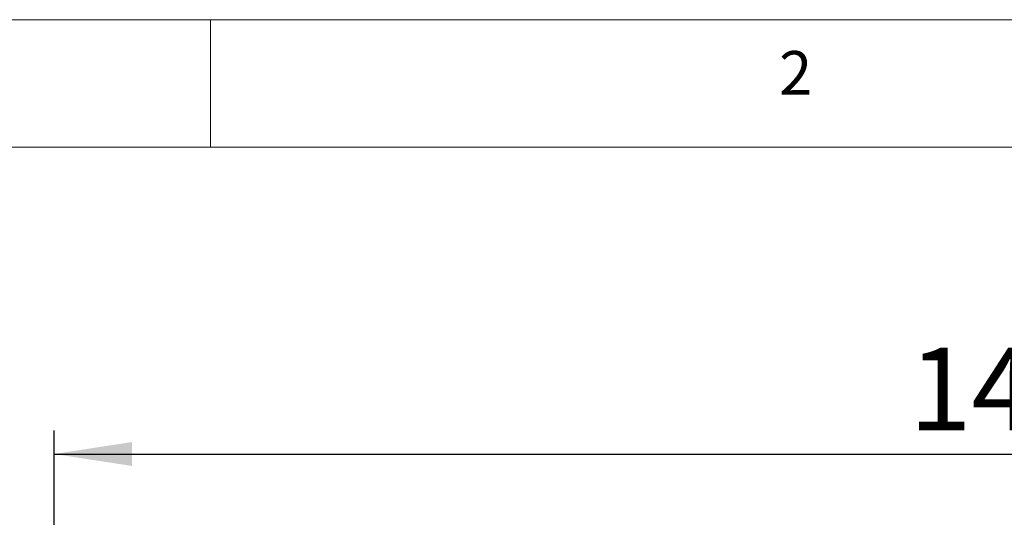
# Model space of a CAD drawing. Units: millimetres. Extents: x 5 to 415, y -14 to 292.
# Drawn here: x 52 to 94, y 271 to 292 of the extents above; entities that cross this region are included whole.
import ezdxf

# ---------------------------------------------------------------- set-up
doc = ezdxf.new("R2010")
doc.units = ezdxf.units.MM
doc.layers.add('BEMAßUNG', color=96, linetype='Continuous')
doc.styles.add('SLDTEXTSTYLE0', font='TXT', dxfattribs={"width": 0.75})
doc.dimstyles.new('SLDDIMSTYLE2', dxfattribs={"dimtxt": 3.5, "dimasz": 3.302, "dimexe": 0, "dimexo": 0.0625, "dimgap": 0.875, "dimtad": 1, "dimlfac": 16, "dimrnd": 1e-09, "dimzin": 12, "dimdsep": 46, "dimtxsty": 'SLDTEXTSTYLE0', "dimsah": 1, "dimcen": 0.09, "dimadec": 0, "dimazin": 3, "dimtfac": 1, "dimtofl": 0, "dimtmove": 0, "dimatfit": 3, "dimfxl": 0, "dimfrac": 2, "dimtolj": 1, "dimtzin": 12, "dimarcsym": 0})

# ---------------------------------------------------------------- blocks, each defined once
blk = doc.blocks.new('_D_6')
at = {"layer": 'BEMAßUNG'}
for p, q in [((53.359, 256.179), (53.359, 274.546)), ((140.859, 256.842), (140.859, 274.546)), ((53.359, 273.546), (140.859, 273.546))]:
    blk.add_line(p, q, dxfattribs=at)
for points in [[(53.359, 273.546), (56.661, 273.038), (56.661, 274.054)], [(140.859, 273.546), (137.557, 274.054), (137.557, 273.038)]]:
    blk.add_solid(points, dxfattribs=at)
at = {"layer": 'BEMAßUNG', "insert": (89.693, 278.058), "char_height": 3.5, "attachment_point": 1, "style": 'SLDTEXTSTYLE0'}
blk.add_mtext('1400', dxfattribs=at)

msp = doc.modelspace()

# ---------------------------------------------------------------- linework, layer by layer
at = {"color": 7, "linetype": 'Continuous', "lineweight": 0}
for p, q in [((415, 292), (5, 292)), ((60, 286.58726), (60, 292)), ((410.00032, 286.58726), (9.56677, 286.58726))]:
    msp.add_line(p, q, dxfattribs=at)

# ---------------------------------------------------------------- texts
at = {"color": 7, "linetype": 'Continuous', "lineweight": 0, "insert": (84.16667, 290.66802), "char_height": 1.85208, "attachment_point": 1, "style": 'SLDTEXTSTYLE0'}
msp.add_mtext('2', dxfattribs=at)
msp.add_mtext('2', dxfattribs=at)

# ---------------------------------------------------------------- dimensions: what is measured, and where the dimension line sits
at = {"layer": 'BEMAßUNG'}
dim = msp.add_linear_dim(base=(140.85913, 273.54617), p1=(53.35913, 255.1787), p2=(140.85913, 255.84161), dimstyle='SLDDIMSTYLE2', dxfattribs=at)
dim.commit()
dim.dimension.update_dxf_attribs({"geometry": '_D_6', "text_midpoint": (94.86479, 273.54617), "dimtype": 160})

doc.saveas('drawing.dxf')
